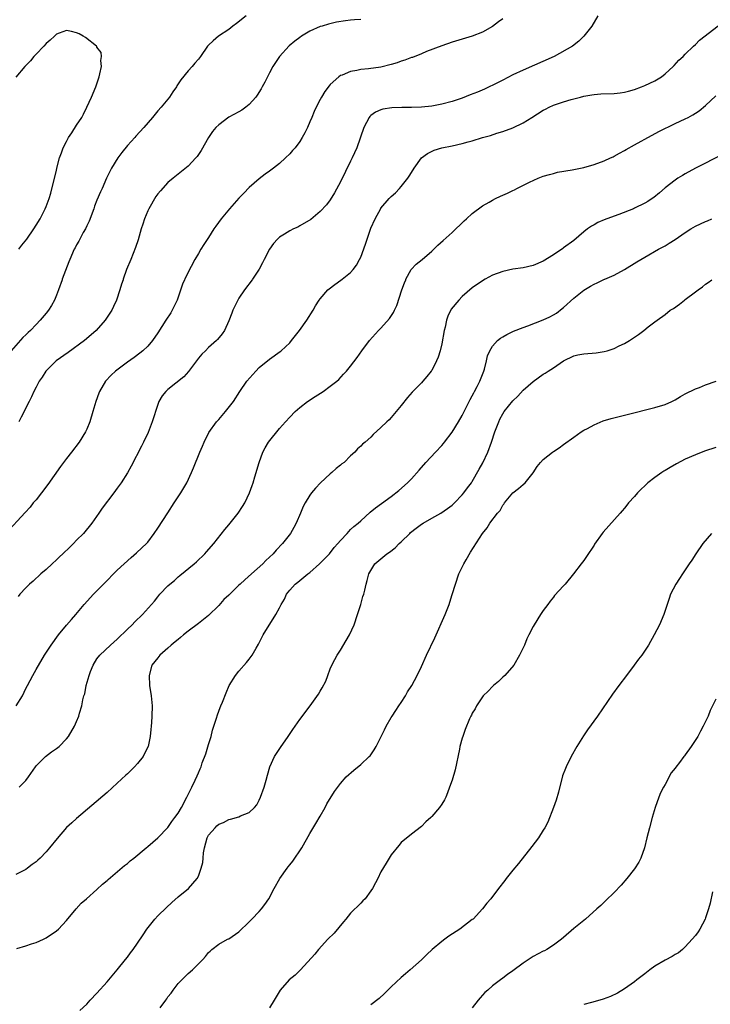
# Model space of a CAD drawing. Units: inches. Extents: x 2514000 to 2516537, y 1527000 to 1530000.
# Drawn here: x 2514706 to 2514842, y 1528282 to 1528476 of the extents above; entities that cross this region are included whole.
import ezdxf

# ---------------------------------------------------------------- set-up
doc = ezdxf.new("R2010")
doc.units = ezdxf.units.IN
doc.header["$MEASUREMENT"] = 0
doc.layers.add('LD25141527_10ft', color=102, linetype='Continuous')

msp = doc.modelspace()

# ---------------------------------------------------------------- linework, layer by layer
at = {"layer": 'LD25141527_10ft'}
for points, elevation in [([(2514801, 1528476.44), (2514800.19, 1528475.81), (2514799, 1528474.93), (2514797, 1528473.78), (2514795, 1528473), (2514791, 1528471.82), (2514789, 1528471.13), (2514785.97, 1528469.97), (2514785, 1528469.55), (2514783.18, 1528468.82), (2514783, 1528468.77), (2514781.73, 1528468.27), (2514781, 1528468.05), (2514780.22, 1528467.78), (2514779, 1528467.41), (2514777, 1528466.92), (2514774.56, 1528466.56), (2514773, 1528466.41), (2514772.22, 1528466.22), (2514771, 1528466.04), (2514769.33, 1528465.33), (2514769, 1528465.22), (2514768.69, 1528465), (2514767, 1528463.46), (2514766.78, 1528463.22), (2514765.92, 1528462.08), (2514765.28, 1528461), (2514765, 1528460.51), (2514764.22, 1528459), (2514763.84, 1528458.16), (2514763.35, 1528457), (2514763, 1528456.11), (2514762.5, 1528455), (2514761.96, 1528453.96), (2514761.49, 1528453), (2514761, 1528452.26), (2514760.05, 1528451), (2514759.56, 1528450.44), (2514759, 1528449.83), (2514758.15, 1528449), (2514757, 1528447.9), (2514755.84, 1528447), (2514755, 1528446.38), (2514754.19, 1528445.81), (2514753, 1528444.91), (2514751, 1528443.16), (2514749.93, 1528442.07), (2514749, 1528441.08), (2514747.12, 1528439), (2514745.47, 1528437), (2514744.44, 1528435.56), (2514744.06, 1528435), (2514743, 1528433.35), (2514742.06, 1528431.94), (2514741.5, 1528431), (2514741, 1528430.2), (2514740.32, 1528429), (2514739.59, 1528427.59), (2514739.25, 1528427), (2514738.32, 1528425.09), (2514738.28, 1528425), (2514737.89, 1528424.11), (2514737, 1528421.53), (2514736.8, 1528421), (2514736.24, 1528419.76), (2514735.86, 1528419), (2514735.54, 1528418.46), (2514734.61, 1528417), (2514733, 1528414.53), (2514731.95, 1528413), (2514731, 1528411.9), (2514730.05, 1528411), (2514729.47, 1528410.53), (2514728.34, 1528409.66), (2514727, 1528408.73), (2514724.67, 1528407), (2514723.81, 1528406.19), (2514722.7, 1528405), (2514721.48, 1528403), (2514721.34, 1528402.67), (2514720.75, 1528401), (2514720.2, 1528399), (2514719.6, 1528397), (2514719, 1528395.57), (2514718.75, 1528395), (2514717.52, 1528393), (2514715.98, 1528391), (2514715, 1528389.77), (2514713.83, 1528388.17), (2514711.34, 1528384.66), (2514710.06, 1528383), (2514709, 1528381.65), (2514708.45, 1528381), (2514707.81, 1528380.19), (2514706.87, 1528379.13), (2514703, 1528374.93)], 7270), ([(2514750.45, 1528477), (2514748.51, 1528475.49), (2514747.8, 1528475), (2514747, 1528474.32), (2514744.96, 1528473), (2514743.91, 1528472.09), (2514743, 1528471.21), (2514742.8, 1528471), (2514741.44, 1528469), (2514741, 1528468.49), (2514740.33, 1528467.67), (2514739.76, 1528467), (2514739, 1528466.19), (2514737.57, 1528464.43), (2514736.78, 1528463.22), (2514736.66, 1528463), (2514735.98, 1528462.02), (2514735.31, 1528461), (2514733.65, 1528459), (2514733, 1528458.27), (2514731.92, 1528457), (2514730.27, 1528455), (2514728.69, 1528453.31), (2514728.44, 1528453), (2514727, 1528451.46), (2514725.9, 1528450.1), (2514725.13, 1528449), (2514723.9, 1528447), (2514722.91, 1528445), (2514722.02, 1528443), (2514721.7, 1528442.3), (2514721, 1528440.65), (2514720.53, 1528439.47), (2514720.38, 1528439), (2514719.45, 1528436.55), (2514719, 1528435.65), (2514718.71, 1528435), (2514718.28, 1528434.28), (2514717.6, 1528433), (2514717.41, 1528432.59), (2514717, 1528431.88), (2514716.7, 1528431.3), (2514716.5, 1528431), (2514715.64, 1528429), (2514715.46, 1528428.54), (2514714.15, 1528425.09), (2514714.12, 1528425), (2514713.41, 1528423), (2514713, 1528421.93), (2514712.61, 1528421), (2514712.05, 1528419.95), (2514711.48, 1528419), (2514711, 1528418.38), (2514709.83, 1528417), (2514709, 1528416.18), (2514707.87, 1528415), (2514707.41, 1528414.59), (2514707, 1528414.15), (2514706.42, 1528413.58), (2514704.11, 1528411)], 7250), ([(2514819.76, 1528477), (2514818.57, 1528475), (2514816.97, 1528473), (2514815.98, 1528472.02), (2514814.73, 1528471), (2514811.15, 1528469), (2514805, 1528466.29), (2514803, 1528465.35), (2514801, 1528464.35), (2514800.12, 1528463.88), (2514797.42, 1528462.58), (2514796.02, 1528461.98), (2514794.59, 1528461.41), (2514793, 1528460.81), (2514791, 1528460.14), (2514789, 1528459.57), (2514787, 1528459.2), (2514785, 1528459.02), (2514783, 1528458.95), (2514781.08, 1528458.92), (2514779.13, 1528458.87), (2514777.36, 1528458.64), (2514777, 1528458.51), (2514775.95, 1528458.05), (2514775, 1528457.37), (2514774.82, 1528457.18), (2514774.66, 1528457), (2514773.61, 1528455), (2514772.26, 1528451), (2514771.33, 1528449), (2514771, 1528448.37), (2514769, 1528444.28), (2514767.86, 1528442.14), (2514767, 1528440.76), (2514766.24, 1528439.76), (2514765, 1528438.42), (2514763.15, 1528436.85), (2514761, 1528435.59), (2514760.61, 1528435.39), (2514759.74, 1528435), (2514759, 1528434.64), (2514757.98, 1528433.98), (2514757, 1528433.38), (2514756.58, 1528433), (2514755.84, 1528432.16), (2514755, 1528431), (2514753.98, 1528429), (2514753.66, 1528428.34), (2514752.95, 1528427.05), (2514751.64, 1528425.09), (2514751.58, 1528425), (2514750.1, 1528423), (2514749, 1528421.37), (2514748.77, 1528421), (2514748.59, 1528420.59), (2514747.82, 1528419), (2514747.56, 1528418.44), (2514747, 1528416.9), (2514746.12, 1528415), (2514745.67, 1528414.33), (2514744.78, 1528413.22), (2514744.57, 1528413), (2514743, 1528411.61), (2514742.37, 1528411), (2514741.69, 1528410.31), (2514741, 1528409.51), (2514739.07, 1528406.93), (2514738.15, 1528405.85), (2514735, 1528403.38), (2514734.58, 1528403), (2514733.88, 1528402.12), (2514733.23, 1528401), (2514733, 1528400.38), (2514731.9, 1528397), (2514731.08, 1528394.92), (2514730.17, 1528393), (2514729.78, 1528392.22), (2514727.74, 1528388.26), (2514727, 1528386.97), (2514725.75, 1528385), (2514725, 1528383.89), (2514724.35, 1528383), (2514722.05, 1528379.95), (2514721.4, 1528379), (2514719.97, 1528377), (2514718.32, 1528375), (2514717, 1528373.66), (2514716.37, 1528373), (2514715.68, 1528372.32), (2514714.28, 1528371), (2514713.64, 1528370.36), (2514713, 1528369.76), (2514712.15, 1528369), (2514711, 1528367.91), (2514709.94, 1528367), (2514708.4, 1528365.6), (2514707.71, 1528365), (2514707, 1528364.3), (2514705.81, 1528363), (2514705.44, 1528362.56)], 7280), ([(2514773, 1528476.32), (2514771.76, 1528476.24), (2514771, 1528476.17), (2514769.97, 1528476.03), (2514768.26, 1528475.74), (2514766.63, 1528475.37), (2514765.37, 1528475), (2514765, 1528474.88), (2514763, 1528474), (2514761.35, 1528473), (2514761, 1528472.76), (2514760, 1528472), (2514758.92, 1528471.08), (2514757, 1528469), (2514756.17, 1528467.83), (2514755.65, 1528467), (2514755, 1528465.8), (2514754.07, 1528463.93), (2514753.6, 1528463), (2514753.38, 1528462.62), (2514752.6, 1528461.4), (2514752.3, 1528461), (2514751, 1528459.52), (2514750.36, 1528459), (2514749.57, 1528458.43), (2514749, 1528458.1), (2514746.97, 1528457.03), (2514745, 1528455.55), (2514744.46, 1528455), (2514743.81, 1528454.19), (2514743, 1528453), (2514741.54, 1528450.46), (2514740.73, 1528449.27), (2514740.5, 1528449), (2514739, 1528447.41), (2514737.69, 1528446.31), (2514736.02, 1528445), (2514735, 1528444.13), (2514733.5, 1528442.5), (2514733, 1528441.92), (2514732.62, 1528441.38), (2514731.2, 1528439), (2514731, 1528438.55), (2514730.37, 1528437), (2514730.07, 1528435.93), (2514729.72, 1528435), (2514729.11, 1528432.89), (2514728.63, 1528431.37), (2514727.68, 1528429), (2514726.85, 1528427), (2514726.19, 1528425.09), (2514726.16, 1528425), (2514725.87, 1528424.13), (2514725.54, 1528423), (2514724.85, 1528421), (2514724.27, 1528419.73), (2514723.91, 1528419), (2514723.56, 1528418.44), (2514722.59, 1528417), (2514720.83, 1528415), (2514719.86, 1528414.14), (2514718.53, 1528413), (2514715.32, 1528410.68), (2514712.97, 1528409), (2514710.89, 1528407), (2514710.2, 1528405.8), (2514709.58, 1528405), (2514709, 1528403.82), (2514708.56, 1528403), (2514708.11, 1528401.89), (2514707.61, 1528401), (2514706.09, 1528397.91), (2514705.63, 1528397)], 7260), ([(2514705.08, 1528341), (2514706.29, 1528343), (2514707, 1528344.43), (2514707.32, 1528345), (2514708.39, 1528347), (2514709, 1528348.19), (2514710.63, 1528351), (2514711.96, 1528353), (2514713.45, 1528355), (2514715, 1528356.89), (2514715.97, 1528358.03), (2514716.82, 1528359), (2514718.5, 1528361), (2514720.32, 1528363), (2514722.32, 1528365), (2514723, 1528365.75), (2514724.25, 1528367), (2514725, 1528367.77), (2514726.35, 1528369), (2514727.75, 1528370.25), (2514728.83, 1528371.17), (2514729.86, 1528372.14), (2514730.74, 1528373), (2514731, 1528373.28), (2514732.3, 1528375), (2514733, 1528376.04), (2514734.95, 1528379.05), (2514736.24, 1528381), (2514737.55, 1528383), (2514738.7, 1528385), (2514739.65, 1528387), (2514740.06, 1528387.94), (2514741.31, 1528391), (2514741.78, 1528392.22), (2514742.12, 1528393), (2514743.08, 1528394.92), (2514744.6, 1528397), (2514745, 1528397.44), (2514746.34, 1528399), (2514747.89, 1528401), (2514749.18, 1528403), (2514750.56, 1528405), (2514752.32, 1528407), (2514753, 1528407.67), (2514755, 1528409.33), (2514757.14, 1528410.86), (2514757.31, 1528411), (2514759, 1528412.59), (2514759.37, 1528413), (2514760.92, 1528415), (2514762.35, 1528417), (2514763.62, 1528419), (2514764.12, 1528419.88), (2514764.83, 1528421), (2514765, 1528421.23), (2514766.55, 1528423), (2514766.78, 1528423.22), (2514767.92, 1528424.08), (2514769.1, 1528424.9), (2514769.34, 1528425.09), (2514771, 1528426.41), (2514771.51, 1528427), (2514772.15, 1528427.85), (2514772.79, 1528429), (2514773, 1528429.43), (2514773.97, 1528432.03), (2514774.25, 1528433), (2514775, 1528435.13), (2514775.88, 1528437), (2514776.96, 1528439.04), (2514777, 1528439.11), (2514778.63, 1528441), (2514779, 1528441.4), (2514779.86, 1528442.14), (2514780.68, 1528443), (2514781, 1528443.38), (2514782.28, 1528445), (2514782.58, 1528445.42), (2514783, 1528446.15), (2514783.54, 1528447), (2514785, 1528449), (2514786.15, 1528449.85), (2514787.48, 1528450.52), (2514789.01, 1528450.99), (2514791, 1528451.38), (2514793, 1528451.82), (2514794.16, 1528452.16), (2514795, 1528452.38), (2514797, 1528453.01), (2514798.57, 1528453.43), (2514799.86, 1528453.87), (2514801, 1528454.19), (2514803, 1528454.95), (2514805, 1528455.92), (2514806.71, 1528457), (2514809, 1528458.4), (2514809.41, 1528458.59), (2514810.14, 1528459), (2514811, 1528459.4), (2514811.63, 1528459.63), (2514813, 1528460.08), (2514814.52, 1528460.52), (2514815, 1528460.63), (2514816.34, 1528461), (2514817, 1528461.16), (2514818.54, 1528461.46), (2514819, 1528461.52), (2514820.37, 1528461.63), (2514823, 1528461.73), (2514824.14, 1528461.86), (2514825, 1528461.98), (2514825.81, 1528462.19), (2514827, 1528462.52), (2514828.38, 1528463), (2514829, 1528463.26), (2514831, 1528464.22), (2514832.33, 1528465), (2514833, 1528465.56), (2514834.61, 1528467), (2514834.79, 1528467.21), (2514835.75, 1528468.25), (2514836.57, 1528469), (2514837, 1528469.46), (2514838.64, 1528471), (2514839, 1528471.36), (2514839.79, 1528472.2), (2514844.3, 1528475.7)], 7290), ([(2514705.57, 1528431), (2514706.21, 1528431.79), (2514707.16, 1528433), (2514708.57, 1528435), (2514709, 1528435.78), (2514709.78, 1528437), (2514710.82, 1528439), (2514711, 1528439.44), (2514711.56, 1528441), (2514711.91, 1528442.08), (2514712.48, 1528444.48), (2514713, 1528446.53), (2514713.1, 1528447), (2514713.62, 1528449), (2514713.98, 1528450.02), (2514714.36, 1528451), (2514715, 1528452.26), (2514715.41, 1528453), (2514716.04, 1528453.96), (2514717, 1528455.47), (2514717.99, 1528457), (2514718.35, 1528457.65), (2514719.02, 1528458.98), (2514719.95, 1528461), (2514720.77, 1528463), (2514721.45, 1528465), (2514721.6, 1528465.6), (2514721.88, 1528467), (2514721.78, 1528468.22), (2514721.91, 1528469), (2514721.8, 1528469.8), (2514721, 1528470.85), (2514720.96, 1528470.96), (2514720.91, 1528471), (2514718.77, 1528472.77), (2514718.31, 1528473), (2514717.49, 1528473.49), (2514717, 1528473.68), (2514715.95, 1528473.95), (2514715, 1528474.11), (2514713.57, 1528473.57), (2514713, 1528473.38), (2514712.65, 1528473), (2514711.77, 1528472.23), (2514711, 1528471.59), (2514710.51, 1528471), (2514709, 1528469.48), (2514708.57, 1528469), (2514707.87, 1528468.13), (2514706.77, 1528467), (2514705, 1528464.92)], 7240), ([(2514705.67, 1528325), (2514707, 1528326.33), (2514707.52, 1528327), (2514708.87, 1528329), (2514709, 1528329.16), (2514710.83, 1528331), (2514712.07, 1528331.93), (2514713, 1528332.58), (2514713.55, 1528333), (2514715, 1528334.51), (2514715.41, 1528335), (2514716.6, 1528337), (2514717, 1528337.92), (2514717.43, 1528339), (2514717.58, 1528339.58), (2514718, 1528341), (2514718.23, 1528342.23), (2514718.44, 1528343), (2514718.6, 1528343.4), (2514718.9, 1528345), (2514719.49, 1528347), (2514719.76, 1528347.76), (2514720.26, 1528349), (2514721, 1528350.25), (2514721.54, 1528351), (2514723.68, 1528353), (2514725, 1528354.16), (2514727, 1528356.13), (2514727.92, 1528357), (2514728.44, 1528357.56), (2514729.96, 1528359), (2514731.77, 1528361), (2514732.34, 1528361.66), (2514733, 1528362.51), (2514733.42, 1528363), (2514735, 1528364.67), (2514735.34, 1528365), (2514736.26, 1528365.74), (2514737, 1528366.42), (2514737.32, 1528366.68), (2514740.17, 1528369), (2514740.61, 1528369.39), (2514742.29, 1528371), (2514742.63, 1528371.37), (2514744.02, 1528373), (2514746.21, 1528375.79), (2514747, 1528376.7), (2514748.87, 1528379), (2514749.72, 1528380.28), (2514750.14, 1528381), (2514751.09, 1528383), (2514751.59, 1528384.41), (2514751.8, 1528385), (2514752.15, 1528386.15), (2514752.97, 1528389), (2514753.72, 1528391), (2514754.16, 1528391.84), (2514754.85, 1528393), (2514757, 1528395.65), (2514758.18, 1528397), (2514759, 1528397.92), (2514760.1, 1528399), (2514761, 1528399.79), (2514762.52, 1528401), (2514763.99, 1528402.01), (2514765.61, 1528403), (2514767, 1528403.99), (2514768.31, 1528405), (2514768.66, 1528405.34), (2514769.62, 1528406.38), (2514770.23, 1528407), (2514771, 1528407.95), (2514772.33, 1528409.67), (2514773.24, 1528411), (2514774.76, 1528413), (2514776.54, 1528415), (2514777, 1528415.48), (2514778.65, 1528417.35), (2514779.45, 1528418.55), (2514779.64, 1528419), (2514780.1, 1528419.9), (2514781.11, 1528423), (2514781.61, 1528424.39), (2514781.87, 1528425), (2514781.92, 1528425.09), (2514782.98, 1528427.02), (2514783.95, 1528428.05), (2514785.12, 1528429), (2514787, 1528430.63), (2514787.41, 1528431), (2514788.2, 1528431.8), (2514789.24, 1528432.76), (2514791, 1528434.34), (2514793.41, 1528436.59), (2514793.88, 1528437), (2514795, 1528438.04), (2514797, 1528439.58), (2514798.31, 1528440.31), (2514799, 1528440.71), (2514799.59, 1528441), (2514800.56, 1528441.44), (2514801.96, 1528442.04), (2514803, 1528442.6), (2514803.29, 1528442.71), (2514803.81, 1528443), (2514806.25, 1528444.25), (2514807.99, 1528445), (2514809, 1528445.38), (2514810.24, 1528445.76), (2514811, 1528445.95), (2514811.82, 1528446.18), (2514814.69, 1528446.69), (2514817, 1528447.14), (2514819, 1528447.7), (2514821, 1528448.45), (2514822.26, 1528449), (2514822.75, 1528449.25), (2514823, 1528449.35), (2514824.03, 1528449.97), (2514825, 1528450.44), (2514825.34, 1528450.66), (2514827, 1528451.6), (2514828.32, 1528452.32), (2514829, 1528452.71), (2514831.77, 1528454.23), (2514835, 1528455.79), (2514837, 1528456.73), (2514837.53, 1528457), (2514838.49, 1528457.51), (2514839, 1528457.81), (2514839.71, 1528458.29), (2514841, 1528459.33), (2514843, 1528461.23)], 7300), ([(2514844.34, 1528449.66), (2514839, 1528446.98), (2514837, 1528445.9), (2514836.43, 1528445.57), (2514835.52, 1528445), (2514835, 1528444.64), (2514833, 1528443.08), (2514831.88, 1528442.12), (2514830.78, 1528441.22), (2514830.47, 1528441), (2514829.58, 1528440.42), (2514829, 1528440.09), (2514827, 1528439.09), (2514826.8, 1528439), (2514823.86, 1528437.86), (2514821.5, 1528437), (2514821, 1528436.8), (2514819.75, 1528436.25), (2514819, 1528435.85), (2514818.47, 1528435.53), (2514817.74, 1528435), (2514817, 1528434.42), (2514815, 1528432.73), (2514813, 1528431.29), (2514812.82, 1528431.18), (2514811, 1528429.91), (2514809, 1528428.63), (2514807, 1528427.79), (2514805, 1528427.37), (2514803, 1528427.09), (2514801, 1528426.63), (2514799, 1528425.88), (2514797.55, 1528425.09), (2514797, 1528424.8), (2514795, 1528423.37), (2514793, 1528421.68), (2514792.34, 1528421), (2514790.83, 1528419.17), (2514790.16, 1528417.84), (2514789.91, 1528417), (2514789.64, 1528415.65), (2514789.47, 1528415), (2514789, 1528412.36), (2514788.66, 1528411), (2514788.28, 1528409.72), (2514787.97, 1528409), (2514787, 1528407.13), (2514786.91, 1528407), (2514786.06, 1528405.94), (2514785.27, 1528405), (2514785, 1528404.71), (2514783.15, 1528402.85), (2514782.21, 1528401.79), (2514781, 1528400.2), (2514780.02, 1528399), (2514779, 1528397.84), (2514778.59, 1528397.41), (2514778.14, 1528397), (2514777, 1528395.87), (2514775.49, 1528394.51), (2514775, 1528393.99), (2514773.85, 1528393), (2514773.38, 1528392.62), (2514773, 1528392.19), (2514772.34, 1528391.66), (2514771.82, 1528391), (2514771, 1528390.26), (2514769.71, 1528389), (2514769.3, 1528388.7), (2514769, 1528388.45), (2514768.19, 1528387.81), (2514767.34, 1528387), (2514767, 1528386.73), (2514765.06, 1528384.94), (2514764.06, 1528383.94), (2514763.32, 1528383), (2514763, 1528382.55), (2514762.02, 1528381), (2514761.67, 1528380.33), (2514761.13, 1528379), (2514760.27, 1528377), (2514759.82, 1528376.18), (2514759.14, 1528375), (2514757.59, 1528373), (2514756.32, 1528371.68), (2514755.73, 1528371), (2514754.32, 1528369.68), (2514753.68, 1528369), (2514751.48, 1528367), (2514750.14, 1528365.86), (2514749.24, 1528365), (2514749, 1528364.79), (2514747, 1528362.86), (2514746.04, 1528361.96), (2514745, 1528360.82), (2514743, 1528358.84), (2514741.99, 1528358.01), (2514741, 1528357.22), (2514739, 1528355.75), (2514738.06, 1528355), (2514737.49, 1528354.51), (2514737, 1528354.12), (2514736.4, 1528353.6), (2514735.66, 1528353), (2514735, 1528352.39), (2514733.4, 1528351), (2514733, 1528350.5), (2514731.85, 1528349), (2514731.27, 1528347), (2514731.35, 1528345), (2514731.67, 1528343), (2514731.86, 1528341), (2514731.83, 1528339), (2514731.73, 1528337.73), (2514731.69, 1528337), (2514731.65, 1528336.35), (2514731.49, 1528335), (2514731.07, 1528333), (2514730.4, 1528331.6), (2514730.09, 1528331), (2514729, 1528329.66), (2514728.41, 1528329), (2514727.7, 1528328.3), (2514727, 1528327.63), (2514726.67, 1528327.33), (2514725, 1528325.76), (2514723, 1528323.92), (2514717, 1528318.79), (2514716.07, 1528317.93), (2514715, 1528317.02), (2514713.13, 1528314.87), (2514711.67, 1528313), (2514711, 1528312.25), (2514709.8, 1528311), (2514709.37, 1528310.63), (2514709, 1528310.29), (2514708.25, 1528309.75), (2514707.3, 1528309), (2514707, 1528308.79), (2514705, 1528307.75)], 7310), ([(2514705.19, 1528293.19), (2514707, 1528293.74), (2514708.12, 1528294.12), (2514709, 1528294.4), (2514710.44, 1528295), (2514711, 1528295.27), (2514713, 1528296.65), (2514713.4, 1528297), (2514715, 1528298.69), (2514716.93, 1528301), (2514717.91, 1528302.09), (2514718.92, 1528303), (2514721, 1528304.81), (2514722.12, 1528305.88), (2514723, 1528306.59), (2514723.21, 1528306.79), (2514726.44, 1528309.56), (2514727, 1528309.95), (2514727.56, 1528310.44), (2514728.29, 1528311), (2514730.69, 1528313), (2514731, 1528313.29), (2514732.98, 1528315), (2514735, 1528317.04), (2514735.76, 1528318.24), (2514736.37, 1528319), (2514737, 1528319.89), (2514737.66, 1528321), (2514738.74, 1528323), (2514739.68, 1528325), (2514740.39, 1528326.39), (2514740.79, 1528327.21), (2514741, 1528327.78), (2514741.38, 1528328.62), (2514741.52, 1528329), (2514741.75, 1528329.75), (2514742.46, 1528331.54), (2514743, 1528333.4), (2514743.5, 1528335), (2514743.79, 1528336.21), (2514744.07, 1528337), (2514744.58, 1528338.58), (2514744.75, 1528339.25), (2514745.29, 1528340.71), (2514745.43, 1528341), (2514745.72, 1528341.72), (2514746.45, 1528343.55), (2514747.07, 1528345), (2514748.3, 1528347), (2514749, 1528347.88), (2514750.46, 1528349.54), (2514751, 1528350.2), (2514751.6, 1528351), (2514752.39, 1528352.39), (2514752.84, 1528353.16), (2514753.78, 1528355), (2514756.25, 1528359), (2514757, 1528360.33), (2514757.33, 1528361), (2514757.97, 1528362.03), (2514758.39, 1528363), (2514759, 1528363.81), (2514760.05, 1528365), (2514760.6, 1528365.4), (2514762.57, 1528367), (2514763, 1528367.32), (2514764.89, 1528369), (2514765.95, 1528370.05), (2514766.85, 1528371), (2514767.8, 1528372.2), (2514768.51, 1528373), (2514769, 1528373.63), (2514770.31, 1528375), (2514771, 1528375.74), (2514771.65, 1528376.35), (2514772.48, 1528377), (2514773, 1528377.51), (2514774.84, 1528379.16), (2514775.94, 1528380.06), (2514777.09, 1528380.91), (2514779, 1528382.3), (2514780.52, 1528383.48), (2514782.22, 1528385), (2514783, 1528385.77), (2514784.55, 1528387.45), (2514785.87, 1528389), (2514787.76, 1528391), (2514789, 1528392.34), (2514789.3, 1528392.7), (2514789.55, 1528393), (2514791.05, 1528394.95), (2514792.29, 1528397), (2514793, 1528398.22), (2514793.38, 1528399), (2514794.61, 1528401.39), (2514795, 1528402.1), (2514795.29, 1528402.71), (2514795.46, 1528403), (2514795.95, 1528403.95), (2514796.46, 1528405), (2514797.26, 1528407), (2514797.38, 1528407.38), (2514797.82, 1528409), (2514798.02, 1528409.98), (2514798.46, 1528411), (2514799, 1528411.9), (2514799.98, 1528413), (2514800.53, 1528413.47), (2514801, 1528413.72), (2514801.78, 1528414.22), (2514803.15, 1528414.85), (2514805, 1528415.61), (2514805.92, 1528415.92), (2514809, 1528417.1), (2514810.29, 1528417.71), (2514811, 1528418.09), (2514811.57, 1528418.43), (2514812.7, 1528419.3), (2514813, 1528419.55), (2514815, 1528421.34), (2514817, 1528422.93), (2514818.3, 1528423.7), (2514819, 1528424.14), (2514819.61, 1528424.39), (2514821.08, 1528425.08), (2514821.12, 1528425.09), (2514823, 1528425.89), (2514825, 1528426.99), (2514827.45, 1528428.55), (2514828.2, 1528429), (2514829, 1528429.47), (2514831.71, 1528431), (2514833, 1528431.69), (2514833.8, 1528432.2), (2514835, 1528432.93), (2514837, 1528434.32), (2514838.08, 1528435), (2514839, 1528435.56), (2514839.98, 1528436.02), (2514841, 1528436.47), (2514841.38, 1528436.62), (2514842.23, 1528437)], 7320), ([(2514717.64, 1528281), (2514719, 1528282.24), (2514719.67, 1528283), (2514721, 1528284.38), (2514723, 1528286.65), (2514725.01, 1528289), (2514726.64, 1528291), (2514727, 1528291.47), (2514727.64, 1528292.36), (2514728.14, 1528293), (2514729, 1528294.22), (2514730.1, 1528295.9), (2514730.83, 1528297), (2514732.43, 1528299), (2514733, 1528299.6), (2514734.71, 1528301.29), (2514735.74, 1528302.26), (2514737, 1528303.36), (2514739.02, 1528305), (2514740.76, 1528307), (2514741, 1528307.47), (2514741.55, 1528309), (2514741.85, 1528310.15), (2514741.92, 1528311), (2514742.03, 1528312.03), (2514742.2, 1528313), (2514742.72, 1528315), (2514743, 1528315.54), (2514744.28, 1528317), (2514744.66, 1528317.34), (2514745, 1528317.67), (2514745.95, 1528318.05), (2514747, 1528318.6), (2514747.33, 1528318.67), (2514749, 1528319.16), (2514749.32, 1528319.32), (2514751, 1528320.01), (2514752.06, 1528321), (2514752.49, 1528321.51), (2514753, 1528322.44), (2514753.27, 1528323), (2514753.98, 1528325), (2514754.38, 1528326.38), (2514754.64, 1528327.36), (2514755.11, 1528329), (2514756.01, 1528331), (2514757.2, 1528332.8), (2514758.72, 1528335), (2514759.63, 1528336.37), (2514761, 1528338.33), (2514763.04, 1528341), (2514764.69, 1528343.31), (2514765, 1528343.92), (2514765.42, 1528344.58), (2514766.1, 1528345.9), (2514766.52, 1528347), (2514767, 1528348.3), (2514767.29, 1528349), (2514767.87, 1528350.13), (2514768.35, 1528351), (2514769, 1528351.97), (2514770.14, 1528353.86), (2514770.8, 1528355), (2514771.69, 1528357), (2514772.39, 1528359), (2514773.02, 1528361), (2514773.45, 1528362.55), (2514773.6, 1528363), (2514773.79, 1528363.79), (2514774.07, 1528365), (2514774.3, 1528365.7), (2514774.61, 1528367), (2514775.8, 1528369), (2514777, 1528369.96), (2514778.15, 1528371), (2514778.69, 1528371.31), (2514779.82, 1528372.18), (2514780.56, 1528373), (2514781, 1528373.37), (2514782.66, 1528375), (2514782.84, 1528375.16), (2514783.96, 1528376.04), (2514785, 1528376.8), (2514785.29, 1528377), (2514787, 1528378.03), (2514788.8, 1528379), (2514790.1, 1528379.9), (2514791, 1528380.59), (2514791.47, 1528381), (2514793, 1528382.61), (2514793.35, 1528383), (2514794.04, 1528383.96), (2514794.85, 1528385), (2514795, 1528385.22), (2514796.33, 1528387.67), (2514797.07, 1528388.93), (2514798.05, 1528391), (2514798.81, 1528393), (2514799.45, 1528395), (2514800.21, 1528397), (2514800.46, 1528397.54), (2514801, 1528398.56), (2514801.29, 1528399), (2514803, 1528401.16), (2514803.95, 1528402.05), (2514805, 1528403.2), (2514807, 1528404.96), (2514809, 1528406.36), (2514809.39, 1528406.61), (2514809.95, 1528407), (2514811, 1528407.66), (2514813, 1528408.99), (2514815, 1528409.97), (2514815.82, 1528410.18), (2514817, 1528410.41), (2514819.41, 1528410.59), (2514821, 1528410.84), (2514821.6, 1528411), (2514823, 1528411.47), (2514823.97, 1528411.97), (2514825, 1528412.43), (2514825.99, 1528413), (2514827.77, 1528414.23), (2514828.82, 1528415), (2514829.69, 1528415.69), (2514831, 1528416.69), (2514831.48, 1528417), (2514833, 1528418.17), (2514834, 1528419), (2514834.64, 1528419.36), (2514835.82, 1528420.18), (2514836.82, 1528421), (2514837, 1528421.11), (2514839, 1528422.6), (2514839.5, 1528423), (2514840.37, 1528423.63), (2514841, 1528424.15), (2514841.52, 1528424.48), (2514842.22, 1528425)], 7330), ([(2514733.48, 1528281.48), (2514734.57, 1528283), (2514734.76, 1528283.24), (2514735, 1528283.63), (2514735.62, 1528284.38), (2514736.02, 1528285), (2514737, 1528286.26), (2514737.71, 1528287), (2514739, 1528288.28), (2514739.85, 1528289), (2514741, 1528290.17), (2514741.87, 1528291), (2514742.4, 1528291.6), (2514743, 1528292.37), (2514743.31, 1528292.69), (2514743.68, 1528293), (2514745, 1528294.05), (2514746.73, 1528295), (2514747, 1528295.12), (2514749, 1528296.49), (2514751, 1528298.44), (2514751.52, 1528299), (2514753, 1528300.51), (2514753.45, 1528301), (2514754.13, 1528301.87), (2514754.87, 1528303), (2514755.91, 1528305), (2514757.06, 1528307), (2514758.47, 1528309), (2514758.71, 1528309.29), (2514759, 1528309.68), (2514759.6, 1528310.4), (2514761.41, 1528313), (2514763, 1528315.86), (2514764.15, 1528317.85), (2514765, 1528319.24), (2514765.98, 1528321), (2514766.33, 1528321.67), (2514767.85, 1528324.15), (2514769, 1528325.68), (2514770.16, 1528327), (2514771.64, 1528328.36), (2514773, 1528329.43), (2514774.68, 1528331), (2514774.84, 1528331.16), (2514775, 1528331.38), (2514775.68, 1528332.32), (2514776.07, 1528333), (2514777.06, 1528335), (2514777.69, 1528336.31), (2514778.05, 1528337), (2514779, 1528338.71), (2514779.18, 1528339), (2514779.93, 1528340.07), (2514780.54, 1528341), (2514781, 1528341.68), (2514781.84, 1528343), (2514782.25, 1528343.75), (2514783.09, 1528345), (2514784.16, 1528347), (2514785, 1528348.78), (2514785.97, 1528351), (2514787.59, 1528354.41), (2514789.63, 1528359), (2514790.41, 1528361), (2514790.55, 1528361.45), (2514791.06, 1528362.94), (2514791.67, 1528365), (2514792.37, 1528367), (2514793, 1528368.33), (2514793.33, 1528369), (2514793.82, 1528369.82), (2514794.67, 1528371.33), (2514797.04, 1528375), (2514797.91, 1528376.09), (2514798.48, 1528377), (2514799.99, 1528379), (2514800.48, 1528379.52), (2514801, 1528380.54), (2514801.21, 1528380.79), (2514801.35, 1528381), (2514803, 1528383.01), (2514804.12, 1528383.88), (2514805, 1528384.61), (2514805.43, 1528385), (2514807, 1528386.95), (2514807.8, 1528388.2), (2514808.45, 1528389), (2514809, 1528389.58), (2514810.81, 1528391), (2514811, 1528391.14), (2514812.11, 1528391.89), (2514813, 1528392.55), (2514815, 1528393.99), (2514816.45, 1528395), (2514817, 1528395.33), (2514817.69, 1528395.69), (2514819, 1528396.43), (2514820.82, 1528397.18), (2514822.37, 1528397.63), (2514825, 1528398.31), (2514825.54, 1528398.46), (2514831, 1528399.8), (2514833, 1528400.42), (2514834.32, 1528401), (2514835, 1528401.33), (2514836.04, 1528401.96), (2514837, 1528402.48), (2514839, 1528403.49), (2514839.77, 1528403.77), (2514841, 1528404.26), (2514843.08, 1528405)], 7340), ([(2514843, 1528391.96), (2514840.79, 1528391.21), (2514839, 1528390.5), (2514837, 1528389.6), (2514835.27, 1528388.73), (2514833.99, 1528388.01), (2514833, 1528387.38), (2514832.75, 1528387.25), (2514832.37, 1528387), (2514831, 1528386.03), (2514829.62, 1528385), (2514829, 1528384.4), (2514828.27, 1528383.73), (2514827.57, 1528383), (2514827, 1528382.29), (2514825.81, 1528381), (2514825.44, 1528380.56), (2514825, 1528379.97), (2514824.52, 1528379.48), (2514824.14, 1528379), (2514820.77, 1528375.23), (2514820.6, 1528375), (2514819.11, 1528372.89), (2514819, 1528372.67), (2514817.52, 1528370.48), (2514817, 1528369.64), (2514816.47, 1528369), (2514814.94, 1528367), (2514813.31, 1528365), (2514813, 1528364.64), (2514811.24, 1528362.76), (2514811, 1528362.43), (2514810.35, 1528361.65), (2514809.87, 1528361), (2514809, 1528359.78), (2514808.46, 1528359), (2514807.18, 1528357), (2514807, 1528356.68), (2514806.15, 1528355), (2514805.77, 1528354.23), (2514805.27, 1528353), (2514804.34, 1528351), (2514803.17, 1528349), (2514801.41, 1528347), (2514801, 1528346.64), (2514800.16, 1528345.84), (2514799.17, 1528345), (2514799, 1528344.84), (2514798.12, 1528343.88), (2514797.17, 1528343), (2514797, 1528342.79), (2514795.81, 1528341), (2514795.55, 1528340.45), (2514795, 1528339.55), (2514794.83, 1528339.17), (2514794.71, 1528339), (2514794.46, 1528338.46), (2514793.62, 1528336.38), (2514793.12, 1528335), (2514793, 1528334.63), (2514792.57, 1528333), (2514792.48, 1528332.48), (2514791.63, 1528328.37), (2514791, 1528326.37), (2514790.49, 1528325), (2514790.13, 1528323.87), (2514789.76, 1528323), (2514789.5, 1528322.5), (2514789, 1528321.64), (2514788.56, 1528321), (2514787, 1528319.2), (2514786.8, 1528319), (2514785.87, 1528318.13), (2514785, 1528317.25), (2514783, 1528315.72), (2514781, 1528314.08), (2514780.51, 1528313.5), (2514779, 1528311.64), (2514777.99, 1528310.01), (2514777, 1528308.31), (2514776.37, 1528307), (2514775.9, 1528306.1), (2514775.31, 1528305), (2514775, 1528304.54), (2514773.85, 1528303), (2514773.45, 1528302.55), (2514773, 1528302.13), (2514771, 1528300.13), (2514770.04, 1528299), (2514769.58, 1528298.42), (2514767.77, 1528296.23), (2514766.55, 1528295), (2514764.65, 1528293), (2514763.93, 1528292.07), (2514761.16, 1528289), (2514760.05, 1528287.95), (2514758.91, 1528287), (2514757.1, 1528285), (2514756.32, 1528283.68), (2514755.97, 1528283), (2514755, 1528281.51)], 7350), ([(2514842.13, 1528375), (2514840.46, 1528373), (2514839.09, 1528371), (2514838.28, 1528369.72), (2514837.79, 1528369), (2514837, 1528367.79), (2514836.45, 1528367), (2514835.88, 1528366.12), (2514835.12, 1528365), (2514834.1, 1528363), (2514833.81, 1528362.19), (2514833.4, 1528361), (2514832.76, 1528359), (2514831.92, 1528357), (2514830.88, 1528355), (2514829.71, 1528353), (2514828.41, 1528351), (2514827.8, 1528350.2), (2514826.94, 1528349), (2514825.39, 1528347), (2514823.86, 1528345), (2514822.66, 1528343.34), (2514819.66, 1528339), (2514817.73, 1528336.27), (2514816.92, 1528335.08), (2514815.62, 1528333), (2514814.5, 1528331), (2514813.51, 1528329), (2514813.35, 1528328.65), (2514812.79, 1528327.21), (2514811.98, 1528324.02), (2514811.55, 1528322.45), (2514811.02, 1528321), (2514809.89, 1528318.11), (2514809.3, 1528317), (2514809, 1528316.49), (2514808.04, 1528315), (2514806.74, 1528313.26), (2514804.09, 1528309.91), (2514803, 1528308.62), (2514801.69, 1528307), (2514801.4, 1528306.6), (2514800.15, 1528305), (2514798.64, 1528303), (2514797.89, 1528302.11), (2514797.04, 1528301), (2514795.15, 1528299), (2514795, 1528298.88), (2514792.52, 1528297), (2514790.4, 1528295.6), (2514789.56, 1528295), (2514789, 1528294.57), (2514787.11, 1528293), (2514786.01, 1528291.99), (2514785, 1528290.97), (2514782.74, 1528289), (2514781.8, 1528288.2), (2514781, 1528287.5), (2514779, 1528285.61), (2514777.69, 1528284.31), (2514776.64, 1528283.36), (2514775, 1528282.06)], 7360), ([(2514843, 1528342.31), (2514841.92, 1528340.08), (2514841.48, 1528339), (2514841, 1528337.94), (2514840.54, 1528337), (2514839.97, 1528336.03), (2514839.44, 1528335), (2514838.17, 1528333), (2514837, 1528331.39), (2514836.82, 1528331.18), (2514836.71, 1528331), (2514835.83, 1528329.83), (2514835.1, 1528328.9), (2514835, 1528328.75), (2514834.21, 1528327.79), (2514833, 1528325.51), (2514832.7, 1528325), (2514832.12, 1528323.88), (2514831.75, 1528323), (2514831.04, 1528321), (2514830.46, 1528319), (2514829.94, 1528317), (2514829.44, 1528315), (2514828.97, 1528313), (2514828.24, 1528311), (2514827.82, 1528310.18), (2514827, 1528308.9), (2514825.46, 1528307), (2514824.33, 1528305.67), (2514823, 1528304.25), (2514821.33, 1528302.67), (2514820.32, 1528301.68), (2514819.53, 1528301), (2514817.31, 1528299), (2514815, 1528297.11), (2514813, 1528295.37), (2514812.61, 1528295), (2514811, 1528293.84), (2514809.72, 1528293), (2514809.25, 1528292.75), (2514809, 1528292.64), (2514807, 1528291.58), (2514806.63, 1528291.37), (2514805, 1528290.31), (2514803, 1528288.8), (2514801.95, 1528288.05), (2514801, 1528287.31), (2514800.56, 1528287), (2514799, 1528285.81), (2514798.05, 1528285), (2514797.5, 1528284.5), (2514796.54, 1528283.46), (2514796.16, 1528283), (2514795, 1528281.5)], 7370), ([(2514842.38, 1528304.38), (2514841.89, 1528302.11), (2514841.58, 1528301), (2514841, 1528299.23), (2514840.91, 1528299), (2514839.85, 1528297), (2514839.53, 1528296.47), (2514839, 1528295.78), (2514838.37, 1528295), (2514837, 1528293.54), (2514836.43, 1528293), (2514835.65, 1528292.35), (2514835, 1528291.98), (2514834.42, 1528291.58), (2514833, 1528290.87), (2514831, 1528289.71), (2514830, 1528289), (2514829, 1528288.18), (2514827.44, 1528287), (2514827, 1528286.64), (2514825, 1528285.22), (2514823.63, 1528284.37), (2514822.25, 1528283.75), (2514820.79, 1528283.21), (2514820.13, 1528283), (2514818.53, 1528282.53), (2514817, 1528282.12)], 7380)]:
    msp.add_lwpolyline(points, dxfattribs=dict(at, elevation=elevation))

doc.saveas('drawing.dxf')
